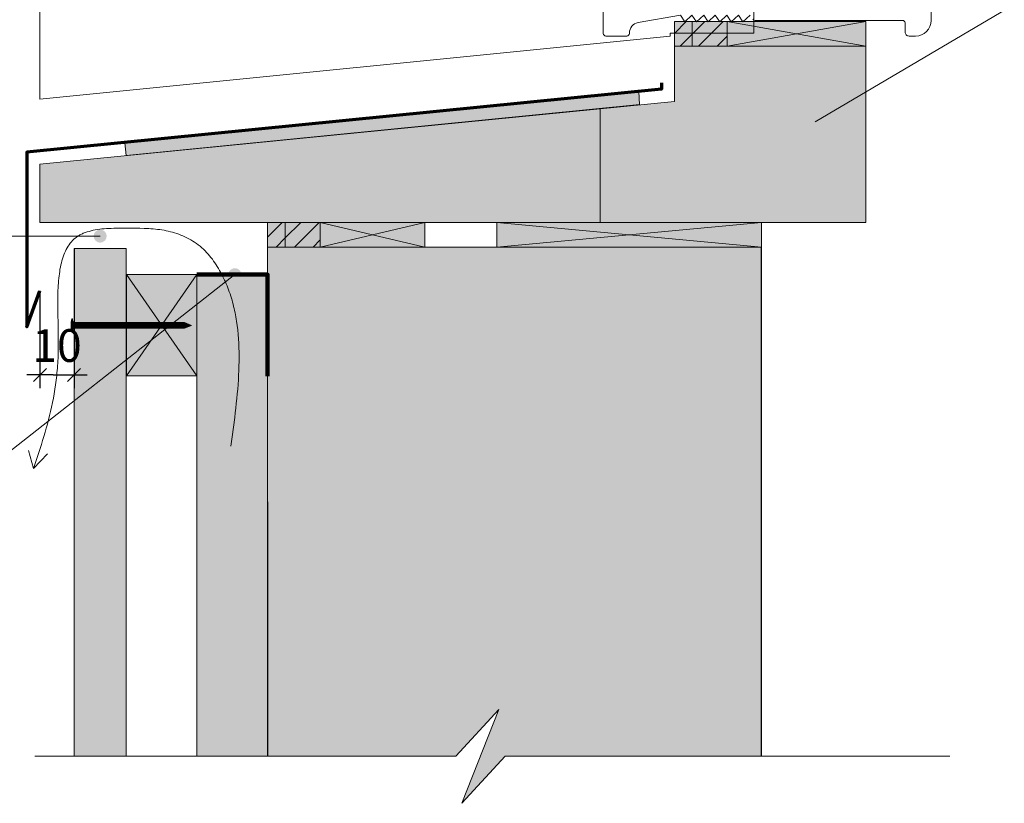
# Model space of a CAD drawing. Units: millimetres. Extents: x 0 to 394, y -3174 to -2632.
# Drawn here: x 135 to 286, y -3078 to -2958 of the extents above; entities that cross this region are included whole.
import ezdxf

# ---------------------------------------------------------------- set-up
doc = ezdxf.new("R2010")
doc.units = ezdxf.units.MM
doc.header["$LTSCALE"] = 2
doc.layers.add('Ech.1_5', color=7, linetype='Continuous')
doc.styles.add('arial-z', font='arial.ttf')
doc.dimstyles.get("Standard").update_dxf_attribs({"dimtxt": 0.18, "dimasz": 0.18, "dimexe": 0.18, "dimexo": 0.0625, "dimgap": 0.09, "dimtad": 0, "dimtih": 1, "dimtoh": 1, "dimdec": 4, "dimzin": 0, "dimdsep": 46, "dimtxsty": 'Standard', "dimcen": 0.09, "dimadec": 0, "dimazin": 0, "dimtfac": 1, "dimtdec": 4, "dimtofl": 0, "dimtmove": 0, "dimatfit": 3, "dimfxl": 1, "dimtolj": 1, "dimtzin": 0, "dimarcsym": 0})
pattern_1 = [(45, (0, 0), (-1.4142136, 1.4142136), [])]

# ---------------------------------------------------------------- blocks, each defined once
blk = doc.blocks.new('cw-line-extremity4')
at = {"lineweight": 5}
h = blk.add_hatch(color=0, dxfattribs=at)
edge = h.paths.add_edge_path()
edge.add_arc((0, 0), 1, 0, 360)
blk = doc.blocks.new('cw-dimension-symbol2')
at = {"color": 0, "lineweight": -2}
for p, q in [((-1, 0), (1, 0)), ((-0.5, -0.5), (0.5, 0.5))]:
    blk.add_line(p, q, dxfattribs=at)
blk = doc.blocks.new('*D71')
at = {"layer": 'Defpoints', "color": 0}
for p in [(143.74, -2993.4), (138.52, -2999.87), (143.74, -3012.75)]:
    blk.add_point(p, dxfattribs=at)
at = {"layer": 'Ech.1_5', "color": 0, "lineweight": -2}
for p, q in [((143.74, -2993.4), (143.74, -3014.75)), ((138.52, -2999.87), (138.52, -3014.75)), ((140.52, -3012.75), (141.74, -3012.75))]:
    blk.add_line(p, q, dxfattribs=at)
at = {"layer": 'Ech.1_5', "color": 0, "lineweight": -2, "xscale": 2, "yscale": 2, "zscale": 2, "rotation": 180}
blk.add_blockref('cw-dimension-symbol2', (138.52, -3012.75), dxfattribs=at)
at = {"layer": 'Ech.1_5', "color": 0, "lineweight": -2, "xscale": 2, "yscale": 2, "zscale": 2}
blk.add_blockref('cw-dimension-symbol2', (143.74, -3012.75), dxfattribs=at)
at = {"layer": 'Ech.1_5', "color": 190, "lineweight": 20, "insert": (141.13, -3008.25), "char_height": 5, "attachment_point": 5, "style": 'arial-z'}
blk.add_mtext('\\A1;10', dxfattribs=at)

msp = doc.modelspace()

# ---------------------------------------------------------------- hatches: boundary and pattern name
at = {"layer": 'Ech.1_5', "lineweight": 5, "true_color": 0xe9ddf7, "transparency": 33554687}
for points in [[(238.35, -2958.66), (235.64, -2958.66), (235.64, -2962.43), (238.35, -2962.43)], [(238.35, -2962.43), (243.71, -2962.43), (243.71, -2958.66), (238.35, -2958.66)], [(243.71, -2962.43), (264.96, -2962.43), (264.96, -2958.66), (243.71, -2958.66)], [(138.52, -2980.48), (138.52, -2989.4), (264.96, -2989.4), (264.96, -2962.43), (235.64, -2962.43), (235.64, -2970.91)], [(151.54, -2977.21), (151.74, -2979.16), (230.31, -2971.35), (230.2, -2969.36)], [(176.08, -2989.4), (173.36, -2989.4), (173.36, -2993.17), (176.08, -2993.17)], [(176.08, -2993.17), (181.43, -2993.17), (181.43, -2989.4), (176.08, -2989.4)], [(208.76, -3063.93), (203.12, -3078.31), (209.71, -3071.12), (248.9, -3071.12), (248.9, -2993.17), (173.36, -2993.17), (173.36, -3071.12), (202.17, -3071.12)]]:
    msp.add_hatch(color=254, dxfattribs=at).paths.add_polyline_path(points)
at = {"layer": 'Ech.1_5', "lineweight": 20, "transparency": 33554687}
h = msp.add_hatch(dxfattribs=at)
h.set_pattern_fill('CwHatchPattern_11', color=190, style=0, pattern_type=2)
h.set_pattern_definition(pattern_1)
h.paths.add_polyline_path([(238.35, -2958.66), (235.64, -2958.66), (235.64, -2962.43), (238.35, -2962.43)])
h = msp.add_hatch(dxfattribs=at)
h.set_pattern_fill('CwHatchPattern_11', color=190, style=0, pattern_type=2)
h.set_pattern_definition(pattern_1)
h.paths.add_polyline_path([(238.35, -2962.43), (243.71, -2962.43), (243.71, -2958.66), (238.35, -2958.66)])
h = msp.add_hatch(dxfattribs=at)
h.set_pattern_fill('CwHatchPattern_11', color=190, style=0, pattern_type=2)
h.set_pattern_definition(pattern_1)
h.paths.add_polyline_path([(176.08, -2989.4), (173.36, -2989.4), (173.36, -2993.17), (176.08, -2993.17)])
h = msp.add_hatch(dxfattribs=at)
h.set_pattern_fill('CwHatchPattern_11', color=190, style=0, pattern_type=2)
h.set_pattern_definition(pattern_1)
h.paths.add_polyline_path([(176.08, -2993.17), (181.43, -2993.17), (181.43, -2989.4), (176.08, -2989.4)])
at = {"layer": 'Ech.1_5', "lineweight": 20, "true_color": 0xe9ddf7, "transparency": 33554687}
for points in [[(181.43, -2993.17), (197.46, -2993.17), (197.46, -2989.4), (181.43, -2989.4)], [(208.46, -2993.17), (248.96, -2993.17), (248.96, -2989.4), (208.46, -2989.4)]]:
    msp.add_hatch(color=254, dxfattribs=at).paths.add_polyline_path(points)
at = {"layer": 'Ech.1_5', "lineweight": 20, "true_color": 0x804040, "transparency": 33554687}
msp.add_hatch(color=17, dxfattribs=at).paths.add_polyline_path([(151.74, -3071.12), (151.74, -2993.4), (143.74, -2993.4), (143.74, -3071.12)])
msp.add_hatch(color=17, dxfattribs=at).paths.add_polyline_path([(151.74, -3071.12), (151.74, -2993.4), (143.74, -2993.4), (143.74, -3071.12)])
at = {"layer": 'Ech.1_5', "lineweight": 20, "true_color": 0x916a48, "transparency": 33554687}
for points in [[(151.76, -2997.4), (151.76, -3012.91), (162.56, -3012.91), (162.56, -2997.4)], [(151.76, -2997.4), (151.76, -3012.91), (162.56, -3012.91), (162.56, -2997.4)], [(162.56, -3071.12), (173.36, -3071.12), (173.36, -2997.4), (170.96, -2997.4), (162.56, -2997.4)], [(162.56, -3071.12), (173.36, -3071.12), (173.36, -2997.4), (170.96, -2997.4), (162.56, -2997.4)]]:
    msp.add_hatch(color=35, dxfattribs=at).paths.add_polyline_path(points)
at = {"layer": 'Ech.1_5', "lineweight": 5, "transparency": 33554687}
h = msp.add_hatch(color=252, dxfattribs=at)
edge = h.paths.add_edge_path()
edge.add_line((143.39, -3006.16), (143.39, -3004.15))
edge.add_arc((148.42, -3005.16), 5.13, 168.6633, 191.3367)
h = msp.add_hatch(color=252, dxfattribs=at)
edge = h.paths.add_edge_path()
edge.add_line((143.39, -3006.16), (143.39, -3004.15))
edge.add_arc((148.42, -3005.16), 5.13, 168.6633, 191.3367)
for points in [[(143.51, -3006.16), (143.51, -3005.83), (143.51, -3004.48), (143.51, -3004.15), (143.39, -3004.15), (143.39, -3006.16)], [(143.52, -3006.16), (143.52, -3005.83), (143.52, -3004.48), (143.52, -3004.15), (143.39, -3004.15), (143.39, -3006.16)], [(144.44, -3005.61), (143.74, -3005.61, 0.414214), (143.51, -3005.83), (143.51, -3004.48, 0.414214), (143.74, -3004.7), (144.44, -3004.7)], [(144.44, -3005.61), (143.74, -3005.61, 0.414214), (143.52, -3005.83), (143.52, -3004.48, 0.414214), (143.74, -3004.7), (144.44, -3004.7)], [(144.44, -3005.61), (144.77, -3005.61), (144.77, -3004.7), (144.44, -3004.7)], [(144.44, -3005.61), (144.77, -3005.61), (144.77, -3004.7), (144.44, -3004.7)], [(144.77, -3005.61), (145.1, -3005.61), (145.1, -3004.7), (144.77, -3004.7)], [(144.77, -3005.61), (145.1, -3005.61), (145.1, -3004.7), (144.77, -3004.7)], [(145.1, -3005.61), (145.44, -3005.61), (145.44, -3004.7), (145.1, -3004.7)], [(145.1, -3005.61), (145.44, -3005.61), (145.44, -3004.7), (145.1, -3004.7)], [(145.44, -3005.61), (145.77, -3005.61), (145.77, -3004.7), (145.44, -3004.7)], [(145.44, -3005.61), (145.77, -3005.61), (145.77, -3004.7), (145.44, -3004.7)], [(145.77, -3005.61), (146.1, -3005.61), (146.1, -3004.7), (145.77, -3004.7)], [(145.77, -3005.61), (146.1, -3005.61), (146.1, -3004.7), (145.77, -3004.7)], [(146.1, -3005.61), (146.44, -3005.61), (146.44, -3004.7), (146.1, -3004.7)], [(146.1, -3005.61), (146.44, -3005.61), (146.44, -3004.7), (146.1, -3004.7)], [(146.44, -3005.61), (146.77, -3005.61), (146.77, -3004.7), (146.44, -3004.7)], [(146.44, -3005.61), (146.77, -3005.61), (146.77, -3004.7), (146.44, -3004.7)], [(146.77, -3005.61), (147.1, -3005.61), (147.1, -3004.7), (146.77, -3004.7)], [(146.77, -3005.61), (147.1, -3005.61), (147.1, -3004.7), (146.77, -3004.7)], [(147.1, -3005.61), (147.44, -3005.61), (147.44, -3004.7), (147.1, -3004.7)], [(147.1, -3005.61), (147.44, -3005.61), (147.44, -3004.7), (147.1, -3004.7)], [(147.44, -3005.61), (147.77, -3005.61), (147.77, -3004.7), (147.44, -3004.7)], [(147.44, -3005.61), (147.77, -3005.61), (147.77, -3004.7), (147.44, -3004.7)], [(147.77, -3005.61), (148.1, -3005.61), (148.1, -3004.7), (147.77, -3004.7)], [(147.77, -3005.61), (148.1, -3005.61), (148.1, -3004.7), (147.77, -3004.7)], [(148.1, -3005.61), (148.44, -3005.61), (148.44, -3004.7), (148.1, -3004.7)], [(148.1, -3005.61), (148.44, -3005.61), (148.44, -3004.7), (148.1, -3004.7)], [(148.44, -3005.61), (148.77, -3005.61), (148.77, -3004.7), (148.44, -3004.7)], [(148.44, -3005.61), (148.77, -3005.61), (148.77, -3004.7), (148.44, -3004.7)], [(148.77, -3005.61), (149.1, -3005.61), (149.1, -3004.7), (148.77, -3004.7)], [(148.77, -3005.61), (149.1, -3005.61), (149.1, -3004.7), (148.77, -3004.7)], [(149.1, -3005.61), (149.44, -3005.61), (149.44, -3004.7), (149.1, -3004.7)], [(149.1, -3005.61), (149.44, -3005.61), (149.44, -3004.7), (149.1, -3004.7)], [(149.44, -3005.61), (149.77, -3005.61), (149.77, -3004.7), (149.44, -3004.7)], [(149.44, -3005.61), (149.77, -3005.61), (149.77, -3004.7), (149.44, -3004.7)], [(149.77, -3005.61), (150.1, -3005.61), (150.1, -3004.7), (149.77, -3004.7)], [(149.77, -3005.61), (150.1, -3005.61), (150.1, -3004.7), (149.77, -3004.7)], [(150.1, -3005.61), (150.44, -3005.61), (150.44, -3004.7), (150.1, -3004.7)], [(150.1, -3005.61), (150.44, -3005.61), (150.44, -3004.7), (150.1, -3004.7)], [(150.44, -3005.61), (150.77, -3005.61), (150.77, -3004.7), (150.44, -3004.7)], [(150.44, -3005.61), (150.77, -3005.61), (150.77, -3004.7), (150.44, -3004.7)], [(150.77, -3005.61), (151.1, -3005.61), (151.1, -3004.7), (150.77, -3004.7)], [(150.77, -3005.61), (151.1, -3005.61), (151.1, -3004.7), (150.77, -3004.7)], [(151.1, -3005.61), (151.44, -3005.61), (151.44, -3004.7), (151.1, -3004.7)], [(151.1, -3005.61), (151.44, -3005.61), (151.44, -3004.7), (151.1, -3004.7)], [(151.44, -3005.61), (151.77, -3005.61), (151.77, -3004.7), (151.44, -3004.7)], [(151.44, -3005.61), (151.77, -3005.61), (151.77, -3004.7), (151.44, -3004.7)], [(151.77, -3005.61), (152.1, -3005.61), (152.1, -3004.7), (151.77, -3004.7)], [(151.77, -3005.61), (152.1, -3005.61), (152.1, -3004.7), (151.77, -3004.7)], [(152.1, -3005.61), (152.44, -3005.61), (152.44, -3004.7), (152.1, -3004.7)], [(152.1, -3005.61), (152.44, -3005.61), (152.44, -3004.7), (152.1, -3004.7)], [(152.44, -3005.61), (152.77, -3005.61), (152.77, -3004.7), (152.44, -3004.7)], [(152.44, -3005.61), (152.77, -3005.61), (152.77, -3004.7), (152.44, -3004.7)], [(152.77, -3005.61), (153.1, -3005.61), (153.1, -3004.7), (152.77, -3004.7)], [(152.77, -3005.61), (153.1, -3005.61), (153.1, -3004.7), (152.77, -3004.7)], [(153.1, -3005.61), (153.44, -3005.61), (153.44, -3004.7), (153.1, -3004.7)], [(153.1, -3005.61), (153.44, -3005.61), (153.44, -3004.7), (153.1, -3004.7)], [(153.44, -3005.61), (153.77, -3005.61), (153.77, -3004.7), (153.44, -3004.7)], [(153.44, -3005.61), (153.77, -3005.61), (153.77, -3004.7), (153.44, -3004.7)], [(153.77, -3005.61), (154.1, -3005.61), (154.1, -3004.7), (153.77, -3004.7)], [(153.77, -3005.61), (154.1, -3005.61), (154.1, -3004.7), (153.77, -3004.7)], [(154.1, -3005.61), (154.44, -3005.61), (154.44, -3004.7), (154.1, -3004.7)], [(154.1, -3005.61), (154.44, -3005.61), (154.44, -3004.7), (154.1, -3004.7)], [(154.44, -3005.61), (154.77, -3005.61), (154.77, -3004.7), (154.44, -3004.7)], [(154.44, -3005.61), (154.77, -3005.61), (154.77, -3004.7), (154.44, -3004.7)], [(154.77, -3005.61), (155.1, -3005.61), (155.1, -3004.7), (154.77, -3004.7)], [(154.77, -3005.61), (155.1, -3005.61), (155.1, -3004.7), (154.77, -3004.7)], [(155.1, -3005.61), (155.44, -3005.61), (155.44, -3004.7), (155.1, -3004.7)], [(155.1, -3005.61), (155.44, -3005.61), (155.44, -3004.7), (155.1, -3004.7)], [(155.44, -3005.61), (155.77, -3005.61), (155.77, -3004.7), (155.44, -3004.7)], [(155.44, -3005.61), (155.77, -3005.61), (155.77, -3004.7), (155.44, -3004.7)], [(155.77, -3005.61), (156.1, -3005.61), (156.1, -3004.7), (155.77, -3004.7)], [(155.77, -3005.61), (156.1, -3005.61), (156.1, -3004.7), (155.77, -3004.7)], [(156.1, -3005.61), (156.44, -3005.61), (156.44, -3004.7), (156.1, -3004.7)], [(156.1, -3005.61), (156.44, -3005.61), (156.44, -3004.7), (156.1, -3004.7)], [(156.44, -3005.61), (156.77, -3005.61), (156.77, -3004.7), (156.44, -3004.7)], [(156.44, -3005.61), (156.77, -3005.61), (156.77, -3004.7), (156.44, -3004.7)], [(156.77, -3005.61), (157.1, -3005.61), (157.1, -3004.7), (156.77, -3004.7)], [(156.77, -3005.61), (157.1, -3005.61), (157.1, -3004.7), (156.77, -3004.7)], [(157.1, -3005.61), (157.44, -3005.61), (157.44, -3004.7), (157.1, -3004.7)], [(157.1, -3005.61), (157.44, -3005.61), (157.44, -3004.7), (157.1, -3004.7)], [(157.44, -3005.61), (157.77, -3005.61), (157.77, -3004.7), (157.44, -3004.7)], [(157.44, -3005.61), (157.77, -3005.61), (157.77, -3004.7), (157.44, -3004.7)], [(157.77, -3005.61), (158.1, -3005.61), (158.1, -3004.7), (157.77, -3004.7)], [(157.77, -3005.61), (158.1, -3005.61), (158.1, -3004.7), (157.77, -3004.7)], [(158.1, -3005.61), (158.44, -3005.61), (158.44, -3004.7), (158.1, -3004.7)], [(158.1, -3005.61), (158.44, -3005.61), (158.44, -3004.7), (158.1, -3004.7)], [(158.44, -3005.61), (158.77, -3005.61), (158.77, -3004.7), (158.44, -3004.7)], [(158.44, -3005.61), (158.77, -3005.61), (158.77, -3004.7), (158.44, -3004.7)], [(158.77, -3005.61), (159.1, -3005.61), (159.1, -3004.7), (158.77, -3004.7)], [(158.77, -3005.61), (159.1, -3005.61), (159.1, -3004.7), (158.77, -3004.7)], [(159.1, -3005.61), (159.44, -3005.61), (159.44, -3004.7), (159.1, -3004.7)], [(159.1, -3005.61), (159.44, -3005.61), (159.44, -3004.7), (159.1, -3004.7)], [(159.44, -3005.61), (159.77, -3005.61), (159.77, -3004.7), (159.44, -3004.7)], [(159.44, -3005.61), (159.77, -3005.61), (159.77, -3004.7), (159.44, -3004.7)], [(159.77, -3005.61), (160.1, -3005.61), (160.1, -3004.7), (159.77, -3004.7)], [(159.77, -3005.61), (160.1, -3005.61), (160.1, -3004.7), (159.77, -3004.7)], [(160.65, -3004.7), (160.1, -3004.7), (160.1, -3005.61), (160.65, -3005.61, -0.351359)], [(160.65, -3004.7), (160.1, -3004.7), (160.1, -3005.61), (160.65, -3005.61, -0.351359)], [(161.71, -3005.16), (160.65, -3004.7, 0.351359), (160.65, -3005.61)], [(161.72, -3005.16), (160.65, -3004.7, 0.351359), (160.65, -3005.61)]]:
    msp.add_hatch(color=252, dxfattribs=at).paths.add_polyline_path(points)

# ---------------------------------------------------------------- linework, layer by layer
at = {"layer": 'Ech.1_5', "color": 5, "lineweight": 20}
msp.add_line((224.27, -2971.95), (224.27, -2989.4), dxfattribs=at)
at = {"layer": 'Ech.1_5', "color": 190, "lineweight": 9}
for p, q in [((143.51, -3004.15), (143.39, -3004.15)), ((143.39, -3004.15), (143.39, -3006.16)), ((143.52, -3004.15), (143.39, -3004.15)), ((143.39, -3004.15), (143.39, -3006.16)), ((143.51, -3004.15), (143.51, -3004.48)), ((143.51, -3004.48), (143.51, -3005.83)), ((143.52, -3004.15), (143.52, -3004.48)), ((143.52, -3004.48), (143.52, -3005.83)), ((160.65, -3004.7), (143.74, -3004.7)), ((160.65, -3004.7), (143.74, -3004.7)), ((144.44, -3004.7), (144.44, -3005.61)), ((144.44, -3004.7), (144.44, -3005.61)), ((144.77, -3004.7), (144.77, -3005.61)), ((144.77, -3004.7), (144.77, -3005.61)), ((145.1, -3004.7), (145.1, -3005.61)), ((145.1, -3004.7), (145.1, -3005.61)), ((145.44, -3004.7), (145.44, -3005.61)), ((145.44, -3004.7), (145.44, -3005.61)), ((145.77, -3004.7), (145.77, -3005.61)), ((145.77, -3004.7), (145.77, -3005.61)), ((146.1, -3004.7), (146.1, -3005.61)), ((146.1, -3004.7), (146.1, -3005.61)), ((146.44, -3004.7), (146.44, -3005.61)), ((146.44, -3004.7), (146.44, -3005.61)), ((146.77, -3004.7), (146.77, -3005.61)), ((146.77, -3004.7), (146.77, -3005.61)), ((147.1, -3004.7), (147.1, -3005.61)), ((147.1, -3004.7), (147.1, -3005.61)), ((147.44, -3004.7), (147.44, -3005.61)), ((147.44, -3004.7), (147.44, -3005.61)), ((147.77, -3004.7), (147.77, -3005.61)), ((147.77, -3004.7), (147.77, -3005.61)), ((148.1, -3004.7), (148.1, -3005.61)), ((148.1, -3004.7), (148.1, -3005.61)), ((148.44, -3004.7), (148.44, -3005.61)), ((148.44, -3004.7), (148.44, -3005.61)), ((148.77, -3004.7), (148.77, -3005.61)), ((148.77, -3004.7), (148.77, -3005.61)), ((149.1, -3004.7), (149.1, -3005.61)), ((149.1, -3004.7), (149.1, -3005.61)), ((149.44, -3004.7), (149.44, -3005.61)), ((149.44, -3004.7), (149.44, -3005.61)), ((149.44, -3004.7), (149.44, -3005.61)), ((149.44, -3004.7), (149.44, -3005.61)), ((149.77, -3004.7), (149.77, -3005.61)), ((149.77, -3004.7), (149.77, -3005.61)), ((150.1, -3004.7), (150.1, -3005.61)), ((150.1, -3004.7), (150.1, -3005.61)), ((150.44, -3004.7), (150.44, -3005.61)), ((150.44, -3004.7), (150.44, -3005.61)), ((150.77, -3004.7), (150.77, -3005.61)), ((150.77, -3004.7), (150.77, -3005.61)), ((151.1, -3004.7), (151.1, -3005.61)), ((151.1, -3004.7), (151.1, -3005.61)), ((151.44, -3004.7), (151.44, -3005.61)), ((151.44, -3004.7), (151.44, -3005.61)), ((151.77, -3004.7), (151.77, -3005.61)), ((151.77, -3004.7), (151.77, -3005.61)), ((152.1, -3004.7), (152.1, -3005.61)), ((152.1, -3004.7), (152.1, -3005.61)), ((152.44, -3004.7), (152.44, -3005.61)), ((152.44, -3004.7), (152.44, -3005.61)), ((152.77, -3004.7), (152.77, -3005.61)), ((152.77, -3004.7), (152.77, -3005.61)), ((153.1, -3004.7), (153.1, -3005.61)), ((153.1, -3004.7), (153.1, -3005.61)), ((153.44, -3004.7), (153.44, -3005.61)), ((153.44, -3004.7), (153.44, -3005.61)), ((153.77, -3004.7), (153.77, -3005.61)), ((153.77, -3004.7), (153.77, -3005.61)), ((154.1, -3004.7), (154.1, -3005.61)), ((154.1, -3004.7), (154.1, -3005.61)), ((154.44, -3004.7), (154.44, -3005.61)), ((154.44, -3004.7), (154.44, -3005.61)), ((154.77, -3004.7), (154.77, -3005.61)), ((154.77, -3004.7), (154.77, -3005.61)), ((155.1, -3004.7), (155.1, -3005.61)), ((155.1, -3004.7), (155.1, -3005.61)), ((155.44, -3004.7), (155.44, -3005.61)), ((155.44, -3004.7), (155.44, -3005.61)), ((155.77, -3004.7), (155.77, -3005.61)), ((155.77, -3004.7), (155.77, -3005.61)), ((156.1, -3004.7), (156.1, -3005.61)), ((156.1, -3004.7), (156.1, -3005.61)), ((156.44, -3004.7), (156.44, -3005.61)), ((156.44, -3004.7), (156.44, -3005.61)), ((156.77, -3004.7), (156.77, -3005.61)), ((156.77, -3004.7), (156.77, -3005.61)), ((157.1, -3004.7), (157.1, -3005.61)), ((157.1, -3004.7), (157.1, -3005.61)), ((157.44, -3004.7), (157.44, -3005.61)), ((157.44, -3004.7), (157.44, -3005.61)), ((157.77, -3004.7), (157.77, -3005.61)), ((157.77, -3004.7), (157.77, -3005.61)), ((158.1, -3004.7), (158.1, -3005.61)), ((158.1, -3004.7), (158.1, -3005.61)), ((158.44, -3004.7), (158.44, -3005.61)), ((158.44, -3004.7), (158.44, -3005.61)), ((158.77, -3004.7), (158.77, -3005.61)), ((158.77, -3004.7), (158.77, -3005.61)), ((159.1, -3004.7), (159.1, -3005.61)), ((159.1, -3004.7), (159.1, -3005.61)), ((159.44, -3004.7), (159.44, -3005.61)), ((159.44, -3004.7), (159.44, -3005.61)), ((159.77, -3004.7), (159.77, -3005.61)), ((159.77, -3004.7), (159.77, -3005.61)), ((160.1, -3004.7), (160.1, -3005.61)), ((160.1, -3004.7), (160.1, -3005.61)), ((161.71, -3005.16), (160.65, -3004.7)), ((161.72, -3005.16), (160.65, -3004.7)), ((161.71, -3005.16), (160.65, -3005.61)), ((161.72, -3005.16), (160.65, -3005.61)), ((143.51, -3006.16), (143.39, -3006.16)), ((143.52, -3006.16), (143.39, -3006.16)), ((143.51, -3006.16), (143.51, -3005.83)), ((143.52, -3006.16), (143.52, -3005.83)), ((160.65, -3005.61), (143.74, -3005.61)), ((160.65, -3005.61), (143.74, -3005.61))]:
    msp.add_line(p, q, dxfattribs=at)
at = {"layer": 'Ech.1_5', "color": 190, "lineweight": 20}
for q in [(136.76, -3024.29), (139.67, -3024.82)]:
    msp.add_line((137.53, -3027.06), q, dxfattribs=at)
at = {"layer": 'Ech.1_5', "color": 7, "lineweight": 20}
for points in [[(247.79, -2824.88), (247.8, -2960.43), (235, -2960.43), (235, -2960.92), (138.52, -2970.55), (138.52, -2824.87), (247.79, -2824.88)], [(138.52, -2980.48), (138.52, -2989.4), (264.96, -2989.4), (264.96, -2962.43), (235.64, -2962.43), (235.64, -2970.91), (138.52, -2980.48)], [(151.74, -3071.12), (151.74, -2993.4), (143.74, -2993.4), (143.74, -3071.12), (151.74, -3071.12)], [(143.74, -2993.4), (143.74, -3071.12), (151.74, -3071.12), (151.74, -2993.4)], [(151.74, -3071.12), (151.74, -2993.4), (143.74, -2993.4), (143.74, -3071.12)], [(151.74, -3071.12), (151.74, -2993.4), (143.74, -2993.4), (143.74, -3071.12), (151.74, -3071.12)], [(143.74, -2993.4), (143.74, -3071.12), (151.74, -3071.12), (151.74, -2993.4)], [(151.74, -3071.12), (151.74, -2993.4), (143.74, -2993.4), (143.74, -3071.12)]]:
    msp.add_lwpolyline(points, dxfattribs=at)
at = {"layer": 'Ech.1_5', "color": 190, "lineweight": 20}
for points in [[(257.19, -2974.03), (317.87, -2938.17), (325.87, -2938.17)], [(238.35, -2958.66), (235.64, -2958.66), (235.64, -2962.43), (238.35, -2962.43), (238.35, -2958.66)], [(243.71, -2958.66), (238.35, -2958.66), (238.35, -2962.43), (243.71, -2962.43), (243.71, -2958.66)], [(243.71, -2962.43), (264.96, -2962.43), (264.96, -2958.66), (243.71, -2958.66), (243.71, -2962.43)], [(264.96, -2958.66), (243.71, -2962.43), (243.71, -2958.66), (264.96, -2962.43)], [(243.71, -2962.43), (264.96, -2962.43), (264.96, -2958.66), (243.71, -2958.66), (243.71, -2962.43)], [(138.52, -2980.48), (138.52, -2989.4), (264.96, -2989.4), (264.96, -2962.43), (235.64, -2962.43), (235.64, -2970.91), (138.52, -2980.48)], [(151.54, -2977.21), (151.74, -2979.16), (230.31, -2971.35), (230.2, -2969.36), (151.54, -2977.21)], [(151.54, -2977.21), (151.74, -2979.16), (230.31, -2971.35), (230.2, -2969.36), (151.54, -2977.21)], [(176.08, -2989.4), (173.36, -2989.4), (173.36, -2993.17), (176.08, -2993.17), (176.08, -2989.4)], [(181.43, -2989.4), (176.08, -2989.4), (176.08, -2993.17), (181.43, -2993.17), (181.43, -2989.4)], [(181.43, -2993.17), (197.46, -2993.17), (197.46, -2989.4), (181.43, -2989.4), (181.43, -2993.17)], [(197.46, -2989.4), (181.43, -2993.17), (181.43, -2989.4), (197.46, -2993.17)], [(181.43, -2993.17), (197.46, -2993.17), (197.46, -2989.4), (181.43, -2989.4), (181.43, -2993.17)], [(208.46, -2993.17), (248.96, -2993.17), (248.96, -2989.4), (208.46, -2989.4), (208.46, -2993.17)], [(248.96, -2989.4), (208.46, -2993.17), (208.46, -2989.4), (248.96, -2993.17)], [(208.46, -2993.17), (248.96, -2993.17), (248.96, -2989.4), (208.46, -2989.4), (208.46, -2993.17)], [(147.74, -2991.5), (132.34, -2991.5), (124.34, -2991.5)], [(167.75, -3023.66), (167.95, -3022.2), (168.14, -3020.73), (168.33, -3019.28), (168.42, -3018.55), (168.5, -3017.82), (168.58, -3017.1), (168.65, -3016.37), (168.72, -3015.65), (168.79, -3014.93), (168.84, -3014.21), (168.89, -3013.5), (168.93, -3012.79), (168.97, -3012.08), (168.99, -3011.37), (169, -3010.67), (169.01, -3009.97), (169, -3009.28), (168.99, -3008.59), (168.96, -3007.9), (168.92, -3007.22), (168.86, -3006.54), (168.8, -3005.87), (168.72, -3005.2), (168.62, -3004.53), (168.57, -3004.2), (168.51, -3003.88), (168.45, -3003.55), (168.39, -3003.22), (168.32, -3002.9), (168.25, -3002.58), (168.17, -3002.25), (168.09, -3001.93), (168.01, -3001.62), (167.92, -3001.3), (167.82, -3000.98), (167.72, -3000.67), (167.62, -3000.36), (167.51, -3000.05), (167.4, -2999.74), (167.28, -2999.43), (167.16, -2999.13), (167.04, -2998.82), (166.9, -2998.52), (166.77, -2998.22), (166.63, -2997.92), (166.48, -2997.63), (166.33, -2997.33), (166.17, -2997.04), (166.01, -2996.75), (165.84, -2996.46), (165.66, -2996.17), (165.48, -2995.89), (165.3, -2995.6), (165.11, -2995.32), (164.91, -2995.05), (164.7, -2994.78), (164.49, -2994.51), (164.27, -2994.25), (164.04, -2994), (163.8, -2993.75), (163.55, -2993.51), (163.3, -2993.29), (163.03, -2993.06), (162.76, -2992.85), (162.48, -2992.65), (162.2, -2992.45), (161.91, -2992.27), (161.61, -2992.09), (161.31, -2991.92), (161.01, -2991.76), (160.7, -2991.61), (160.39, -2991.47), (160.08, -2991.34), (159.76, -2991.22), (159.45, -2991.1), (159.13, -2991), (158.81, -2990.91), (158.49, -2990.82), (158.16, -2990.74), (157.84, -2990.68), (157.51, -2990.61), (157.18, -2990.56), (156.85, -2990.51), (156.52, -2990.47), (156.19, -2990.43), (155.85, -2990.4), (155.51, -2990.37), (155.17, -2990.35), (154.83, -2990.33), (154.48, -2990.32), (153.79, -2990.3), (153.08, -2990.29), (152.36, -2990.28), (151.64, -2990.28), (150.91, -2990.28), (150.17, -2990.29), (149.81, -2990.3), (149.44, -2990.31), (149.08, -2990.33), (148.72, -2990.35), (148.36, -2990.38), (148.01, -2990.41), (147.67, -2990.45), (147.33, -2990.5), (146.99, -2990.55), (146.66, -2990.61), (146.35, -2990.69), (146.04, -2990.77), (145.73, -2990.86), (145.44, -2990.96), (145.16, -2991.07), (145.03, -2991.13), (144.89, -2991.19), (144.76, -2991.26), (144.63, -2991.33), (144.51, -2991.4), (144.39, -2991.48), (144.27, -2991.55), (144.15, -2991.63), (144.04, -2991.72), (143.93, -2991.81), (143.72, -2991.99), (143.52, -2992.18), (143.33, -2992.39), (143.15, -2992.6), (142.99, -2992.83), (142.83, -2993.06), (142.68, -2993.31), (142.54, -2993.56), (142.41, -2993.83), (142.29, -2994.1), (142.17, -2994.38), (142.07, -2994.67), (141.97, -2994.97), (141.88, -2995.27), (141.8, -2995.58), (141.72, -2995.9), (141.65, -2996.23), (141.59, -2996.56), (141.54, -2996.9), (141.49, -2997.25), (141.44, -2997.6), (141.4, -2997.96), (141.37, -2998.32), (141.34, -2998.69), (141.32, -2999.06), (141.3, -2999.43), (141.28, -2999.81), (141.27, -3000.2), (141.26, -3000.59), (141.25, -3000.98), (141.24, -3001.76), (141.25, -3002.56), (141.26, -3003.37), (141.29, -3004.99), (141.32, -3006.62), (141.33, -3007.43), (141.33, -3008.23), (141.32, -3009.02), (141.31, -3009.41), (141.3, -3009.8), (141.29, -3010.19), (141.27, -3010.57), (141.25, -3010.95), (141.22, -3011.33), (141.19, -3011.7), (141.16, -3012.07), (141.13, -3012.44), (141.09, -3012.81), (141.01, -3013.53), (140.92, -3014.24), (140.81, -3014.94), (140.7, -3015.64), (140.57, -3016.32), (140.44, -3016.99), (140.3, -3017.66), (140.15, -3018.32), (139.99, -3018.98), (139.83, -3019.62), (139.66, -3020.26), (139.49, -3020.9), (139.31, -3021.53), (139.12, -3022.15), (138.93, -3022.78), (138.74, -3023.39), (138.34, -3024.62), (137.94, -3025.84), (137.53, -3027.06)], [(208.76, -3063.93), (203.12, -3078.31), (209.71, -3071.12), (248.98, -3071.12), (248.96, -2993.17), (173.36, -2993.17), (173.38, -3071.12), (202.17, -3071.12), (208.76, -3063.93)], [(208.76, -3063.93), (203.12, -3078.31), (209.71, -3071.12), (248.98, -3071.12), (248.96, -2993.17), (173.36, -2993.17), (173.38, -3071.12), (202.17, -3071.12), (208.76, -3063.93)], [(208.76, -3063.93), (203.12, -3078.31), (209.71, -3071.12), (248.9, -3071.12), (248.9, -2993.17), (173.36, -2993.17), (173.36, -3071.12), (202.17, -3071.12), (208.76, -3063.93)], [(168.36, -2997.4), (125.62, -3030.94), (124.34, -3030.94)], [(151.76, -2997.4), (151.76, -3012.91), (162.56, -3012.91), (162.56, -2997.4), (151.76, -2997.4)], [(162.56, -2997.4), (151.76, -3012.91), (162.56, -3012.91), (151.76, -2997.4)], [(151.76, -2997.4), (151.76, -3012.91), (162.56, -3012.91), (162.56, -2997.4), (151.76, -2997.4)], [(162.56, -2997.4), (151.76, -3012.91), (162.56, -3012.91), (151.76, -2997.4)], [(162.56, -3071.12), (173.36, -3071.12), (173.36, -2997.4), (170.96, -2997.4), (162.56, -2997.4), (162.56, -3071.12)], [(162.56, -3071.12), (173.36, -3071.12), (173.36, -2997.4), (170.96, -2997.4), (162.56, -2997.4), (162.56, -3071.12)], [(137.74, -3071.12), (202.17, -3071.12), (208.76, -3063.93), (203.12, -3078.31), (209.71, -3071.12), (277.81, -3071.12)]]:
    msp.add_lwpolyline(points, dxfattribs=at)
at = {"layer": 'Ech.1_5', "color": 7, "lineweight": 20, "flags": 128}
for points in [[(247.64, -2958.3, 0.254682), (247.98, -2958.48), (270.55, -2958.48, -0.414214), (270.95, -2958.88), (270.95, -2960.28, 0.414214), (271.55, -2960.88), (272.55, -2960.88, 0.41421), (274.95, -2958.48), (274.95, -2945.49, 0.414219)], [(224.75, -2947.93), (224.75, -2960.48, 0.414212), (225.15, -2960.88), (228.35, -2960.88, 0.414216), (228.75, -2960.48), (228.75, -2960.41, -0.363973), (230.07, -2958.83), (236.55, -2957.69), (237.22, -2958.72), (238.33, -2957.69), (239, -2958.72), (240.12, -2957.69), (240.79, -2958.72), (241.9, -2957.69), (242.57, -2958.72), (243.68, -2957.69), (244.35, -2958.72), (245.46, -2957.69), (246.13, -2958.72), (247.25, -2957.69)]]:
    msp.add_lwpolyline(points, format="xyb", dxfattribs=at)
at = {"layer": 'Ech.1_5', "color": 190, "lineweight": 5}
for points in [[(238.35, -2958.66), (235.64, -2958.66), (235.64, -2962.43), (238.35, -2962.43), (238.35, -2958.66)], [(238.35, -2958.66), (235.64, -2958.66), (235.64, -2962.43), (238.35, -2962.43), (238.35, -2958.66)], [(238.35, -2962.43), (243.71, -2962.43), (243.71, -2958.66), (238.35, -2958.66), (238.35, -2962.43)], [(238.35, -2962.43), (243.71, -2962.43), (243.71, -2958.66), (238.35, -2958.66), (238.35, -2962.43)], [(238.35, -2962.43), (243.71, -2962.43), (243.71, -2958.66), (238.35, -2958.66), (238.35, -2962.43)], [(176.08, -2989.4), (173.36, -2989.4), (173.36, -2993.17), (176.08, -2993.17), (176.08, -2989.4)], [(176.08, -2989.4), (173.36, -2989.4), (173.36, -2993.17), (176.08, -2993.17), (176.08, -2989.4)], [(176.08, -2993.17), (181.43, -2993.17), (181.43, -2989.4), (176.08, -2989.4), (176.08, -2993.17)], [(176.08, -2993.17), (181.43, -2993.17), (181.43, -2989.4), (176.08, -2989.4), (176.08, -2993.17)], [(176.08, -2993.17), (181.43, -2993.17), (181.43, -2989.4), (176.08, -2989.4), (176.08, -2993.17)]]:
    msp.add_lwpolyline(points, dxfattribs=at)
at = {"layer": 'Ech.1_5', "color": 5, "lineweight": 20}
for points in [[(235.64, -2962.43), (235.64, -2970.91), (138.52, -2980.48), (138.52, -2989.4), (264.96, -2989.4), (264.96, -2962.43), (235.64, -2962.43)], [(151.76, -2997.4), (151.76, -3012.91), (162.56, -3012.91), (162.56, -2997.4), (151.76, -2997.4)], [(151.76, -2997.4), (151.76, -3012.91), (162.56, -3012.91), (162.56, -2997.4), (151.76, -2997.4)]]:
    msp.add_lwpolyline(points, dxfattribs=at)
at = {"layer": 'Ech.1_5', "color": 173, "lineweight": 70, "true_color": 0x6666cc}
msp.add_lwpolyline([(233.64, -2968.05), (233.64, -2969.02), (136.52, -2978.67), (136.52, -3005.4), (138.52, -2999.87)], dxfattribs=at)
at = {"layer": 'Ech.1_5', "color": 8, "lineweight": 90}
for points in [[(162.56, -2997.4), (173.36, -2997.4), (173.36, -3012.7)], [(162.56, -2997.4), (173.36, -2997.4), (173.36, -3012.96)], [(162.56, -2997.4), (173.36, -2997.4), (173.36, -3012.96)]]:
    msp.add_lwpolyline(points, dxfattribs=at)
at = {"layer": 'Ech.1_5', "color": 254, "lineweight": 20, "true_color": 0xeee5dd}
msp.add_lwpolyline([(162.56, -3071.12), (162.56, -2997.4), (173.36, -2997.4), (173.36, -3071.12)], dxfattribs=at)
msp.add_lwpolyline([(162.56, -3071.12), (162.56, -2997.4), (173.36, -2997.4), (173.36, -3071.12)], dxfattribs=at)
at = {"layer": 'Ech.1_5', "color": 7, "lineweight": 9}
for points in [[(143.39, -3006.16), (143.39, -3004.15, 0.099256), (143.39, -3006.16)], [(143.39, -3006.16), (143.39, -3004.15, 0.099256), (143.39, -3006.16)], [(144.44, -3005.61), (143.74, -3005.61, 0.414214), (143.51, -3005.83), (143.51, -3004.48, 0.414214), (143.74, -3004.7), (144.44, -3004.7), (144.44, -3005.61)], [(144.44, -3005.61), (143.74, -3005.61, 0.414214), (143.52, -3005.83), (143.52, -3004.48, 0.414214), (143.74, -3004.7), (144.44, -3004.7), (144.44, -3005.61)], [(160.65, -3004.7), (160.1, -3004.7), (160.1, -3005.61), (160.65, -3005.61, -0.351359), (160.65, -3004.7)], [(160.65, -3004.7), (160.1, -3004.7), (160.1, -3005.61), (160.65, -3005.61, -0.351359), (160.65, -3004.7)], [(161.71, -3005.16), (160.65, -3004.7, 0.351359), (160.65, -3005.61), (161.71, -3005.16)], [(161.72, -3005.16), (160.65, -3004.7, 0.351359), (160.65, -3005.61), (161.72, -3005.16)]]:
    msp.add_lwpolyline(points, format="xyb", dxfattribs=at)
for points in [[(143.51, -3006.16), (143.51, -3005.83), (143.51, -3004.48), (143.51, -3004.15), (143.39, -3004.15), (143.39, -3006.16), (143.51, -3006.16)], [(143.52, -3006.16), (143.52, -3005.83), (143.52, -3004.48), (143.52, -3004.15), (143.39, -3004.15), (143.39, -3006.16), (143.52, -3006.16)], [(144.44, -3005.61), (144.77, -3005.61), (144.77, -3004.7), (144.44, -3004.7), (144.44, -3005.61)], [(144.44, -3005.61), (144.77, -3005.61), (144.77, -3004.7), (144.44, -3004.7), (144.44, -3005.61)], [(144.77, -3005.61), (145.1, -3005.61), (145.1, -3004.7), (144.77, -3004.7), (144.77, -3005.61)], [(144.77, -3005.61), (145.1, -3005.61), (145.1, -3004.7), (144.77, -3004.7), (144.77, -3005.61)], [(145.1, -3005.61), (145.44, -3005.61), (145.44, -3004.7), (145.1, -3004.7), (145.1, -3005.61)], [(145.1, -3005.61), (145.44, -3005.61), (145.44, -3004.7), (145.1, -3004.7), (145.1, -3005.61)], [(145.44, -3005.61), (145.77, -3005.61), (145.77, -3004.7), (145.44, -3004.7), (145.44, -3005.61)], [(145.44, -3005.61), (145.77, -3005.61), (145.77, -3004.7), (145.44, -3004.7), (145.44, -3005.61)], [(145.77, -3005.61), (146.1, -3005.61), (146.1, -3004.7), (145.77, -3004.7), (145.77, -3005.61)], [(145.77, -3005.61), (146.1, -3005.61), (146.1, -3004.7), (145.77, -3004.7), (145.77, -3005.61)], [(146.1, -3005.61), (146.44, -3005.61), (146.44, -3004.7), (146.1, -3004.7), (146.1, -3005.61)], [(146.1, -3005.61), (146.44, -3005.61), (146.44, -3004.7), (146.1, -3004.7), (146.1, -3005.61)], [(146.44, -3005.61), (146.77, -3005.61), (146.77, -3004.7), (146.44, -3004.7), (146.44, -3005.61)], [(146.44, -3005.61), (146.77, -3005.61), (146.77, -3004.7), (146.44, -3004.7), (146.44, -3005.61)], [(146.77, -3005.61), (147.1, -3005.61), (147.1, -3004.7), (146.77, -3004.7), (146.77, -3005.61)], [(146.77, -3005.61), (147.1, -3005.61), (147.1, -3004.7), (146.77, -3004.7), (146.77, -3005.61)], [(147.1, -3005.61), (147.44, -3005.61), (147.44, -3004.7), (147.1, -3004.7), (147.1, -3005.61)], [(147.1, -3005.61), (147.44, -3005.61), (147.44, -3004.7), (147.1, -3004.7), (147.1, -3005.61)], [(147.44, -3005.61), (147.77, -3005.61), (147.77, -3004.7), (147.44, -3004.7), (147.44, -3005.61)], [(147.44, -3005.61), (147.77, -3005.61), (147.77, -3004.7), (147.44, -3004.7), (147.44, -3005.61)], [(147.77, -3005.61), (148.1, -3005.61), (148.1, -3004.7), (147.77, -3004.7), (147.77, -3005.61)], [(147.77, -3005.61), (148.1, -3005.61), (148.1, -3004.7), (147.77, -3004.7), (147.77, -3005.61)], [(148.1, -3005.61), (148.44, -3005.61), (148.44, -3004.7), (148.1, -3004.7), (148.1, -3005.61)], [(148.1, -3005.61), (148.44, -3005.61), (148.44, -3004.7), (148.1, -3004.7), (148.1, -3005.61)], [(148.44, -3005.61), (148.77, -3005.61), (148.77, -3004.7), (148.44, -3004.7), (148.44, -3005.61)], [(148.44, -3005.61), (148.77, -3005.61), (148.77, -3004.7), (148.44, -3004.7), (148.44, -3005.61)], [(148.77, -3005.61), (149.1, -3005.61), (149.1, -3004.7), (148.77, -3004.7), (148.77, -3005.61)], [(148.77, -3005.61), (149.1, -3005.61), (149.1, -3004.7), (148.77, -3004.7), (148.77, -3005.61)], [(149.1, -3005.61), (149.44, -3005.61), (149.44, -3004.7), (149.1, -3004.7), (149.1, -3005.61)], [(149.1, -3005.61), (149.44, -3005.61), (149.44, -3004.7), (149.1, -3004.7), (149.1, -3005.61)], [(149.44, -3005.61), (149.77, -3005.61), (149.77, -3004.7), (149.44, -3004.7), (149.44, -3005.61)], [(149.44, -3005.61), (149.77, -3005.61), (149.77, -3004.7), (149.44, -3004.7), (149.44, -3005.61)], [(149.77, -3005.61), (150.1, -3005.61), (150.1, -3004.7), (149.77, -3004.7), (149.77, -3005.61)], [(149.77, -3005.61), (150.1, -3005.61), (150.1, -3004.7), (149.77, -3004.7), (149.77, -3005.61)], [(150.1, -3005.61), (150.44, -3005.61), (150.44, -3004.7), (150.1, -3004.7), (150.1, -3005.61)], [(150.1, -3005.61), (150.44, -3005.61), (150.44, -3004.7), (150.1, -3004.7), (150.1, -3005.61)], [(150.44, -3005.61), (150.77, -3005.61), (150.77, -3004.7), (150.44, -3004.7), (150.44, -3005.61)], [(150.44, -3005.61), (150.77, -3005.61), (150.77, -3004.7), (150.44, -3004.7), (150.44, -3005.61)], [(150.77, -3005.61), (151.1, -3005.61), (151.1, -3004.7), (150.77, -3004.7), (150.77, -3005.61)], [(150.77, -3005.61), (151.1, -3005.61), (151.1, -3004.7), (150.77, -3004.7), (150.77, -3005.61)], [(151.1, -3005.61), (151.44, -3005.61), (151.44, -3004.7), (151.1, -3004.7), (151.1, -3005.61)], [(151.1, -3005.61), (151.44, -3005.61), (151.44, -3004.7), (151.1, -3004.7), (151.1, -3005.61)], [(151.44, -3005.61), (151.77, -3005.61), (151.77, -3004.7), (151.44, -3004.7), (151.44, -3005.61)], [(151.44, -3005.61), (151.77, -3005.61), (151.77, -3004.7), (151.44, -3004.7), (151.44, -3005.61)], [(151.77, -3005.61), (152.1, -3005.61), (152.1, -3004.7), (151.77, -3004.7), (151.77, -3005.61)], [(151.77, -3005.61), (152.1, -3005.61), (152.1, -3004.7), (151.77, -3004.7), (151.77, -3005.61)], [(152.1, -3005.61), (152.44, -3005.61), (152.44, -3004.7), (152.1, -3004.7), (152.1, -3005.61)], [(152.1, -3005.61), (152.44, -3005.61), (152.44, -3004.7), (152.1, -3004.7), (152.1, -3005.61)], [(152.44, -3005.61), (152.77, -3005.61), (152.77, -3004.7), (152.44, -3004.7), (152.44, -3005.61)], [(152.44, -3005.61), (152.77, -3005.61), (152.77, -3004.7), (152.44, -3004.7), (152.44, -3005.61)], [(152.77, -3005.61), (153.1, -3005.61), (153.1, -3004.7), (152.77, -3004.7), (152.77, -3005.61)], [(152.77, -3005.61), (153.1, -3005.61), (153.1, -3004.7), (152.77, -3004.7), (152.77, -3005.61)], [(153.1, -3005.61), (153.44, -3005.61), (153.44, -3004.7), (153.1, -3004.7), (153.1, -3005.61)], [(153.1, -3005.61), (153.44, -3005.61), (153.44, -3004.7), (153.1, -3004.7), (153.1, -3005.61)], [(153.44, -3005.61), (153.77, -3005.61), (153.77, -3004.7), (153.44, -3004.7), (153.44, -3005.61)], [(153.44, -3005.61), (153.77, -3005.61), (153.77, -3004.7), (153.44, -3004.7), (153.44, -3005.61)], [(153.77, -3005.61), (154.1, -3005.61), (154.1, -3004.7), (153.77, -3004.7), (153.77, -3005.61)], [(153.77, -3005.61), (154.1, -3005.61), (154.1, -3004.7), (153.77, -3004.7), (153.77, -3005.61)], [(154.1, -3005.61), (154.44, -3005.61), (154.44, -3004.7), (154.1, -3004.7), (154.1, -3005.61)], [(154.1, -3005.61), (154.44, -3005.61), (154.44, -3004.7), (154.1, -3004.7), (154.1, -3005.61)], [(154.44, -3005.61), (154.77, -3005.61), (154.77, -3004.7), (154.44, -3004.7), (154.44, -3005.61)], [(154.44, -3005.61), (154.77, -3005.61), (154.77, -3004.7), (154.44, -3004.7), (154.44, -3005.61)], [(154.77, -3005.61), (155.1, -3005.61), (155.1, -3004.7), (154.77, -3004.7), (154.77, -3005.61)], [(154.77, -3005.61), (155.1, -3005.61), (155.1, -3004.7), (154.77, -3004.7), (154.77, -3005.61)], [(155.1, -3005.61), (155.44, -3005.61), (155.44, -3004.7), (155.1, -3004.7), (155.1, -3005.61)], [(155.1, -3005.61), (155.44, -3005.61), (155.44, -3004.7), (155.1, -3004.7), (155.1, -3005.61)], [(155.44, -3005.61), (155.77, -3005.61), (155.77, -3004.7), (155.44, -3004.7), (155.44, -3005.61)], [(155.44, -3005.61), (155.77, -3005.61), (155.77, -3004.7), (155.44, -3004.7), (155.44, -3005.61)], [(155.77, -3005.61), (156.1, -3005.61), (156.1, -3004.7), (155.77, -3004.7), (155.77, -3005.61)], [(155.77, -3005.61), (156.1, -3005.61), (156.1, -3004.7), (155.77, -3004.7), (155.77, -3005.61)], [(156.1, -3005.61), (156.44, -3005.61), (156.44, -3004.7), (156.1, -3004.7), (156.1, -3005.61)], [(156.1, -3005.61), (156.44, -3005.61), (156.44, -3004.7), (156.1, -3004.7), (156.1, -3005.61)], [(156.44, -3005.61), (156.77, -3005.61), (156.77, -3004.7), (156.44, -3004.7), (156.44, -3005.61)], [(156.44, -3005.61), (156.77, -3005.61), (156.77, -3004.7), (156.44, -3004.7), (156.44, -3005.61)], [(156.77, -3005.61), (157.1, -3005.61), (157.1, -3004.7), (156.77, -3004.7), (156.77, -3005.61)], [(156.77, -3005.61), (157.1, -3005.61), (157.1, -3004.7), (156.77, -3004.7), (156.77, -3005.61)], [(157.1, -3005.61), (157.44, -3005.61), (157.44, -3004.7), (157.1, -3004.7), (157.1, -3005.61)], [(157.1, -3005.61), (157.44, -3005.61), (157.44, -3004.7), (157.1, -3004.7), (157.1, -3005.61)], [(157.44, -3005.61), (157.77, -3005.61), (157.77, -3004.7), (157.44, -3004.7), (157.44, -3005.61)], [(157.44, -3005.61), (157.77, -3005.61), (157.77, -3004.7), (157.44, -3004.7), (157.44, -3005.61)], [(157.77, -3005.61), (158.1, -3005.61), (158.1, -3004.7), (157.77, -3004.7), (157.77, -3005.61)], [(157.77, -3005.61), (158.1, -3005.61), (158.1, -3004.7), (157.77, -3004.7), (157.77, -3005.61)], [(158.1, -3005.61), (158.44, -3005.61), (158.44, -3004.7), (158.1, -3004.7), (158.1, -3005.61)], [(158.1, -3005.61), (158.44, -3005.61), (158.44, -3004.7), (158.1, -3004.7), (158.1, -3005.61)], [(158.44, -3005.61), (158.77, -3005.61), (158.77, -3004.7), (158.44, -3004.7), (158.44, -3005.61)], [(158.44, -3005.61), (158.77, -3005.61), (158.77, -3004.7), (158.44, -3004.7), (158.44, -3005.61)], [(158.77, -3005.61), (159.1, -3005.61), (159.1, -3004.7), (158.77, -3004.7), (158.77, -3005.61)], [(158.77, -3005.61), (159.1, -3005.61), (159.1, -3004.7), (158.77, -3004.7), (158.77, -3005.61)], [(159.1, -3005.61), (159.44, -3005.61), (159.44, -3004.7), (159.1, -3004.7), (159.1, -3005.61)], [(159.1, -3005.61), (159.44, -3005.61), (159.44, -3004.7), (159.1, -3004.7), (159.1, -3005.61)], [(159.44, -3005.61), (159.77, -3005.61), (159.77, -3004.7), (159.44, -3004.7), (159.44, -3005.61)], [(159.44, -3005.61), (159.77, -3005.61), (159.77, -3004.7), (159.44, -3004.7), (159.44, -3005.61)], [(159.77, -3005.61), (160.1, -3005.61), (160.1, -3004.7), (159.77, -3004.7), (159.77, -3005.61)], [(159.77, -3005.61), (160.1, -3005.61), (160.1, -3004.7), (159.77, -3004.7), (159.77, -3005.61)]]:
    msp.add_lwpolyline(points, dxfattribs=at)
at = {"layer": 'Ech.1_5', "color": 190, "lineweight": 9}
for centre, radius, start, end in [((148.42, -3005.16), 5.13, 168.6633, 191.3367), ((148.42, -3005.16), 5.13, 168.6633, 191.3367), ((143.74, -3004.48), 0.222, 180, 270), ((143.74, -3004.48), 0.222, 180, 270), ((161.21, -3005.16), 0.723, 141.2812, 218.7188), ((161.21, -3005.16), 0.723, 141.2812, 218.7188), ((143.74, -3005.83), 0.222, 90, 180), ((143.74, -3005.83), 0.222, 90, 180)]:
    msp.add_arc(centre, radius, start, end, dxfattribs=at)

# ---------------------------------------------------------------- block references
at = {"layer": 'Ech.1_5', "color": 190, "lineweight": 20}
for p, rotation in [((257.19, -2974.03), 30.58032181741262), ((147.74, -2991.5), 180), ((168.36, -2997.4), 218.1261549601065)]:
    msp.add_blockref('cw-line-extremity4', p, dxfattribs=dict(at, rotation=rotation))

# ---------------------------------------------------------------- dimensions: what is measured, and where the dimension line sits
dim = msp.add_linear_dim(base=(143.74, -3012.75), p1=(138.52, -2999.87), p2=(143.74, -2993.4), angle=180, text='10', dimstyle='Standard', override={"dimtxt": 5, "dimasz": 2, "dimexe": 2, "dimexo": 0, "dimgap": 0, "dimdec": 0, "dimlfac": 1, "dimtxsty": 'arial-z', "dimblk": 'cw-dimension-symbol2', "dimclrt": 190, "dimtofl": 1, "dimtmove": 2}, dxfattribs=at)
dim.commit()
dim.dimension.update_dxf_attribs({"geometry": '*D71', "text_midpoint": (141.13, -3008.25), "dimtype": 160})

doc.saveas('drawing.dxf')
